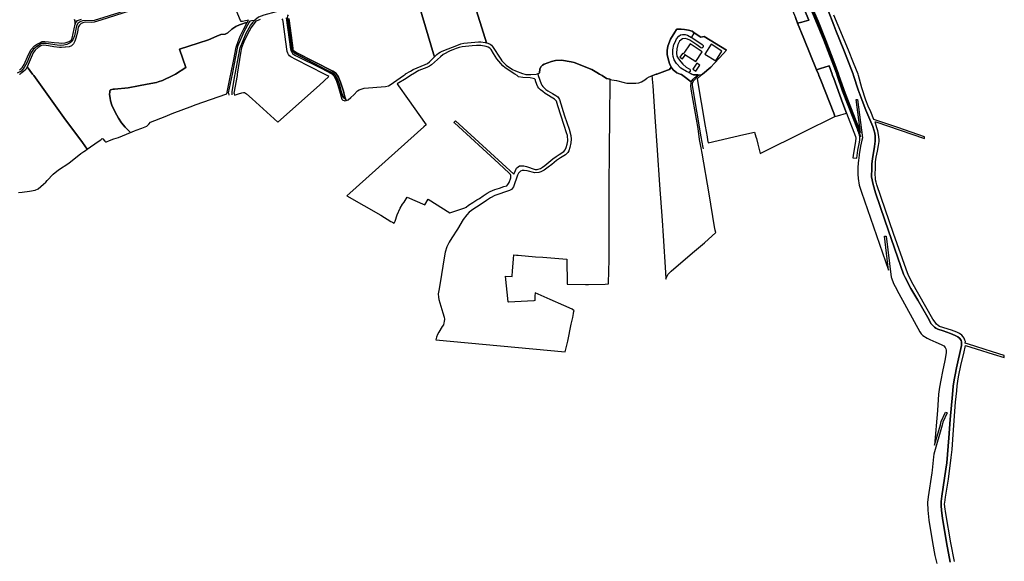
# Model space of a CAD drawing. Units: metres. Extents: x 5255559 to 7061863, y 13724997 to 15795658.
# Drawn here: x 6414197 to 6490162, y 15202549 to 15244303 of the extents above; entities that cross this region are included whole.
import ezdxf

# ---------------------------------------------------------------- set-up
doc = ezdxf.new("R2010")
doc.units = ezdxf.units.M
for name, color, linetype in [('0_TERREIN', 3, 'Continuous'), ('2_GEBOUWEN', 1, 'Continuous'), ('3_WEGEN', 6, 'Continuous')]:
    doc.layers.add(name, color=color, linetype=linetype)

# ---------------------------------------------------------------- blocks, each defined once
blk = doc.blocks.new('03_oost.gml_roads')
for points in [[(252874.366, 600204.064), (252753.429, 600167.202), (252718.124, 600165.614), (252713.232, 600164.46), (252708.758, 600162.185), (252703.948, 600157.582), (252700.313, 600151.263), (252694.058, 600120.625), (252688.818, 600108.486), (252684.056, 600102.338), (252680.627, 600098.749), (252670.766, 600094.385), (252661.546, 600092.177), (252651.338, 600091.634), (252641.257, 600092.495), (252607.74, 600097.396), (252602.623, 600097.706), (252594.077, 600096.876), (252590.33, 600095.002), (252589.022, 600094.211), (252578.039, 600087.455), (252569.045, 600079.605), (252562.535, 600069.428), (252548.834, 600038.42), (252541.263, 600024.359), (252531.528, 600013.181), (252519.99, 600006.692)], [(255082.559, 599813.217), (255078.284, 599825.85), (255074.127, 599838.133), (255073.477, 599839.751), (255029.562, 599952.243), (255013.48, 600000), (255011.919, 600004.367), (255000, 600037.704), (254977.517, 600093.764), (254948.529, 600167.011), (254929.214, 600212.725), (254926.936, 600218.429)], [(253319.84, 600204.67), (253319.203, 600202.815), (253316.782, 600200.394), (253313.766, 600197.375), (253306.352, 600192.924), (253269.033, 600182.787), (253253.215, 600176.852), (253247.163, 600172.207), (253242.866, 600168.908), (253240.643, 600166.685)], [(253517.235, 599928.89), (253512.236, 599932.244), (253508.864, 599936.3), (253503.855, 599951.937), (253498.104, 599975.009), (253492.789, 599987.634), (253485.906, 600000), (253482.763, 600004.392), (253478.948, 600007.574), (253475.719, 600009.583), (253460.321, 600016.562), (253362.585, 600067.698), (253359.159, 600070.403), (253357.536, 600072.207), (253356.274, 600074.913), (253352.126, 600088.441), (253349.782, 600105.396), (253340.973, 600175.321), (253341.447, 600181.149), (253343.872, 600183.994)], [(253240.643, 600166.685), (253231.628, 600165.668), (253226.397, 600165.078), (253224.576, 600161.869), (253207.911, 600132.492), (253189.424, 600088), (253172.577, 600004.367), (253161.049, 599947.14), (253161.199, 599946.238), (253162.258, 599939.88)], [(253173.247, 599941.044), (253172.966, 599946.876), (253172.768, 599950.987), (253181.262, 600000), (253182.065, 600004.367), (253196.723, 600084.08), (253215.615, 600128.118), (253228.993, 600152.257), (253236.399, 600162.44), (253237.564, 600163.605), (253240.643, 600166.685)], [(254591.51, 600001.962), (254589.673, 600000), (254573.282, 599982.983), (254570.537, 599975.661), (254569.622, 599969.484), (254595.93, 599813.609), (254602.165, 599781.625), (254603.022, 599777.227)]]:
    blk.add_lwpolyline(points)
blk.add_point((253240.643, 600166.685))
blk = doc.blocks.new('03_oost.gml_terrain')
for points in [[(254982.719, 600197.426), (255000, 600152.794), (255006.136, 600136.947), (255031.015, 600077.021), (255054.431, 600016.91), (255058.824, 600004.367), (255060.354, 600000), (255074.288, 599956.912), (255086.588, 599923.922), (255097.954, 599894.477), (255118.455, 599845.274), (255121.809, 599835.21), (255124.418, 599824.773), (255125.536, 599816.386), (255125.722, 599800.358), (255123.858, 599784.143), (255117.71, 599746.869), (255116.032, 599731.959), (255115.287, 599718.352), (255115.101, 599692.262), (255119.574, 599669.338), (255127.401, 599643.99), (255155.727, 599560.496), (255194.862, 599446.621), (255212.008, 599397.232), (255216.667, 599386.982), (255234.743, 599353.062), (255255.057, 599318.024), (255285.432, 599265.094), (255296.427, 599246.643), (255301.645, 599240.12), (255306.118, 599236.019), (255310.217, 599232.851), (255316.553, 599230.055), (255332.207, 599224.651), (255354.942, 599217.196), (255369.291, 599211.232), (255377.118, 599206.945), (255382.895, 599202.286), (255386.995, 599196.136), (255388.113, 599191.29), (255388.486, 599187.376), (255387.927, 599180.108), (255372.832, 599112.64), (255368.546, 599091.58), (255365.751, 599076.111), (255362.769, 599057.101), (255360.347, 599032.127), (255354.198, 598955.714), (255350.098, 598900.174), (255343.576, 598824.32), (255340.781, 598804.751), (255328.295, 598723.493), (255326.059, 598707.092), (255326.059, 598693.859), (255327.178, 598680.255), (255330.905, 598655.094), (255344.508, 598571.972), (255351.589, 598534.324), (255354.199, 598523.142)], [(255366.485, 598524.449), (255355.863, 598581.666), (255340.582, 598670.938), (255337.414, 598691.253), (255336.669, 598700.385), (255337.042, 598704.485), (255339.837, 598720.327), (255348.782, 598774.561), (255356.795, 598840.537), (255359.404, 598864.952), (255362.385, 598910.241), (255370.399, 599008.273), (255373.567, 599043.312), (255374.685, 599058.594), (255376.735, 599071.827), (255379.157, 599085.805), (255387.357, 599124.757), (255394.811, 599156.254), (255400.029, 599180.669), (255432.727, 599170.583), (255484.171, 599154.714), (255517.244, 599144.511), (255518.176, 599150.104), (255482.792, 599161.234), (255431.269, 599177.441), (255409.16, 599184.396), (255399.657, 599187.191), (255399.843, 599192.223), (255398.538, 599196.883), (255396.675, 599202.474), (255393.693, 599207.32), (255388.848, 599212.165), (255382.512, 599216.638), (255373.754, 599221.298), (255357.728, 599227.448), (255321.762, 599238.443), (255317.476, 599241.24), (255312.63, 599245.526), (255307.785, 599251.677), (255301.449, 599260.623), (255237.716, 599372.819), (255231.753, 599383.629), (255227.653, 599392.575), (255219.827, 599412.33), (255181.997, 599520.054), (255130.75, 599667.848), (255128.7, 599675.862), (255127.396, 599683.317), (255126.464, 599690.585), (255126.276, 599698.786), (255126.464, 599720.964), (255127.395, 599737.551), (255129.445, 599752.647), (255132.613, 599770.167), (255135.968, 599787.499), (255137.831, 599799.986), (255137.831, 599805.764), (255135.968, 599821.233), (255133.918, 599832.229), (255131.309, 599841.361), (255125.532, 599859.253), (255127.768, 599859.439), (255275.732, 599808.932), (255276.215, 599814.299), (255194.296, 599842.666), (255122.178, 599866.894), (255112.86, 599889.446), (255104.847, 599907.337), (255097.952, 599925.416), (255085.094, 599962.877), (255075.337, 600000), (255074.257, 600003.715), (255073.999, 600004.367), (255060.468, 600038.594), (255044.553, 600077.021), (255000, 600183.001)], [(254931.803, 600213.814), (254952.357, 600164.868), (254975.799, 600106.517), (255000, 600042.327), (255014.312, 600004.367), (255015.958, 600000), (255034.759, 599946.909), (255067.019, 599863.73), (255076.981, 599839.233), (255078.761, 599833.891), (255081.095, 599826.889), (255067.976, 599926.8), (255070.366, 599927.113), (255072.23, 599927.358), (255087.498, 599811.073), (255085.167, 599803.571), (255081.806, 599785.254), (255077.606, 599760.72), (255075.868, 599748.55), (255075.253, 599744.253), (255073.573, 599722.071), (255073.405, 599700.73), (255074.245, 599687.119), (255077.606, 599667.626), (255084.326, 599645.613), (255166.667, 599409.279), (255154.276, 599512.269), (255156.06, 599512.484), (255159.148, 599512.855), (255174.141, 599388.239), (255175.06, 599385.652), (255181.781, 599369.184), (255186.485, 599359.27), (255197.575, 599338.601), (255261.592, 599222.317), (255266.129, 599216.099), (255270.833, 599211.226), (255283.939, 599202.488), (255291.5, 599198.959), (255310.485, 599190.725), (255326.784, 599183.332), (255334.009, 599179.299), (255338.546, 599174.93), (255341.066, 599170.224), (255341.906, 599166.36), (255341.738, 599158.63), (255337.37, 599134.6), (255330.145, 599101.496), (255325.273, 599075.282), (255321.576, 599054.109), (255318.72, 599033.103), (255315.024, 598983.7), (255306.534, 598877.923), (255324.229, 598939.926), (255326.472, 598949.538), (255339.906, 598978.595), (255342.175, 598977.546), (255344.634, 598976.409), (255331.423, 598947.836), (255329.272, 598938.618), (255304.111, 598850.397), (255303.434, 598842.712), (255299.898, 598812.235), (255298.693, 598801.847), (255297.804, 598794.174), (255286.801, 598721.05), (255285.289, 598703.574), (255285.625, 598680.552), (255288.817, 598650.473), (255299.571, 598582.248), (255307.3, 598542.759), (255313.013, 598519.233)], [(255354.199, 598523.142), (255351.589, 598534.324), (255344.508, 598571.972), (255330.905, 598655.094), (255327.178, 598680.255), (255326.059, 598693.859), (255326.059, 598707.092), (255328.295, 598723.493), (255340.781, 598804.751), (255343.576, 598824.32), (255350.098, 598900.174), (255354.198, 598955.714), (255360.347, 599032.127), (255362.769, 599057.101), (255365.751, 599076.111), (255368.546, 599091.58), (255372.832, 599112.64), (255387.927, 599180.108), (255388.486, 599187.376), (255388.113, 599191.29), (255386.995, 599196.136), (255382.895, 599202.286), (255377.118, 599206.945), (255369.291, 599211.232), (255354.942, 599217.196), (255332.207, 599224.651), (255316.553, 599230.055), (255310.217, 599232.851), (255306.118, 599236.019), (255301.645, 599240.12), (255296.427, 599246.643), (255285.432, 599265.094), (255255.057, 599318.024), (255234.743, 599353.062), (255216.667, 599386.982), (255212.008, 599397.232), (255194.862, 599446.621), (255155.727, 599560.496), (255127.401, 599643.99), (255119.574, 599669.338), (255115.101, 599692.262), (255115.287, 599718.352), (255116.032, 599731.959), (255117.71, 599746.869), (255123.858, 599784.143), (255125.722, 599800.358), (255125.536, 599816.386), (255124.418, 599824.773), (255121.809, 599835.21), (255118.455, 599845.274), (255097.954, 599894.477), (255086.588, 599923.922), (255074.288, 599956.912), (255060.354, 600000), (255058.824, 600004.367), (255054.431, 600016.91), (255031.015, 600077.021), (255006.136, 600136.947), (255000, 600152.794), (254982.719, 600197.426)], [(254906.661, 600211.13), (254924.617, 600167.961), (254902.672, 600162.431), (254890.06, 600159.252), (254909.194, 600112.448), (254948.224, 600016.977), (254960.322, 600021.063), (254986.087, 600029.893), (254995.084, 600004.367), (254996.623, 600000), (255000, 599990.773), (255027.555, 599915.471), (255039.034, 599885.641), (255066.573, 599814.696), (255066.951, 599810.339), (255066.573, 599801.057), (255059.031, 599757.13), (255057.918, 599750.447), (255070.037, 599749.256), (255073.752, 599773.537), (255077.478, 599792.918), (255079.342, 599803.88), (255079.342, 599812.115), (255077.851, 599820.316), (255076.283, 599825.11), (255075.839, 599826.469), (255074.499, 599830.566), (255071.885, 599837.266), (255026.976, 599952.455), (255010.845, 600000), (255009.163, 600004.367), (255000, 600028.148), (254982.683, 600073.095), (254969.667, 600106.878), (254946.044, 600165.77), (254926.727, 600211.678)], [(253724.504, 600267.998), (253784.394, 600066.079), (253787.267, 600056.392), (253794.542, 600063.492), (253799.411, 600067.731), (253804.28, 600070.978), (253811.132, 600074.405), (253859.819, 600093.524), (253867.033, 600096.05), (253876.41, 600098.305), (253921.491, 600102.453), (253928.163, 600101.912), (253941.688, 600099.928), (253945.404, 600099.143), (253941.13, 600112.879), (253897.702, 600252.436)], [(254890.06, 600159.252), (254883.846, 600175.641)], [(253897.702, 600252.436), (253941.13, 600112.879), (253945.404, 600099.143), (253949.677, 600098.24), (253956.581, 600095.052), (253960.349, 600091.703), (253963.485, 600087.615), (253988.573, 600049.152), (253991.999, 600044.463), (253997.77, 600038.239), (254005.343, 600031.926), (254023.917, 600018.759), (254033.835, 600014.25), (254054.752, 600006.313), (254061.885, 600004.367), (254064.67, 600003.607), (254079.556, 600002.699), (254096.54, 600004.367), (254100.735, 600004.779), (254104.123, 600005.748), (254105.888, 600008.334), (254107.275, 600019.749), (254110.698, 600026.52), (254115.095, 600031.101), (254120.287, 600034.092), (254142.326, 600042.592), (254155.072, 600045.248), (254172.8, 600046.402), (254202.842, 600041.638), (254211.635, 600039.622), (254265.676, 600018.092), (254280.737, 600008.858), (254288.622, 600004.367), (254296.29, 600000), (254310.199, 599991.196), (254320.514, 599988.513), (254321.083, 599988.365), (254325.682, 599987.169), (254340.236, 599985), (254363.46, 599979.115), (254371.821, 599977.257), (254386.065, 599976.327), (254399.381, 599976.637), (254408.051, 599977.565), (254416.412, 599980.664), (254426.011, 599986.549), (254432.824, 599992.125), (254439.017, 599995.842), (254447.191, 599998.707), (254450.878, 600000), (254461.197, 600003.792), (254462.808, 600004.367), (254495.368, 600015.985), (254500.958, 600018.33), (254506.371, 600025.658), (254501.539, 600036.42), (254497.025, 600051.031), (254494.103, 600064.046), (254494.369, 600076.265), (254496.494, 600089.015), (254504.194, 600109.999), (254517.469, 600131.804), (254522.295, 600139.731), (254522.763, 600140.5), (254524.109, 600141.077), (254529.155, 600141.077), (254536.59, 600140.812), (254546.946, 600140.015), (254558.455, 600137.309), (254570.176, 600134.553), (254575.747, 600129.924), (254596.123, 600116.459), (254606.612, 600118.81), (254674.554, 600077.017), (254652.608, 600053.459), (254637.482, 600037.222), (254626.868, 600025.829), (254601.637, 600004.367), (254598.717, 600001.883), (254596.505, 600000), (254585.021, 599990.231), (254609.433, 599846.113), (254615.317, 599813.898), (254616.894, 599804.572), (254618.357, 599795.92), (254726.951, 599820.713), (254759.887, 599827.719), (254763.491, 599813.743), (254765.97, 599808.787), (254769.685, 599792.06), (254776.865, 599763.662), (254913.689, 599831.369), (254921.691, 599835.329), (254991.574, 599869.91), (255003.847, 599875.983), (255003.395, 599877.134), (255000, 599885.783), (254960.738, 599985.802), (254955.164, 600000), (254953.379, 600004.367), (254948.224, 600016.977), (254909.194, 600112.448), (254890.06, 600159.252)], [(252526.726, 600016.423), (252535.732, 600025.798), (252540.695, 600033.886), (252554.112, 600063.847), (252562.749, 600079.104), (252572.674, 600089.949), (252582.048, 600096.383), (252586.532, 600098.562), (252595.281, 600102.816), (252603.92, 600103.367), (252615.325, 600102.241), (252631.856, 600100.61), (252646.559, 600098.956), (252654.829, 600098.589), (252666.041, 600099.508), (252678.171, 600103.368), (252683.501, 600107.044), (252686.809, 600113.294), (252695.931, 600155.781), (252696.304, 600161.444), (252695.368, 600166.591), (252694.102, 600169.813)], [(252694.102, 600169.813), (252695.368, 600166.591), (252696.304, 600161.444), (252695.931, 600155.781), (252699.325, 600162.435), (252703.32, 600166.825), (252714.78, 600170.803)], [(254841.44, 600314.957), (254846.507, 600291.389), (254863.513, 600231.204), (254874.974, 600197.645), (254883.846, 600175.641), (254890.06, 600159.252), (254902.672, 600162.431), (254924.617, 600167.961), (254906.661, 600211.13), (254896.563, 600236.383), (254885.563, 600272.007), (254870.768, 600321.861), (254852.389, 600317.534), (254841.44, 600314.957)], [(252863.068, 600196.56), (252773.928, 600168.436), (252753.527, 600162.186), (252745.624, 600161.083), (252728.696, 600162.146), (252722.148, 600161.444), (252714.664, 600157.934), (252709.05, 600152.787), (252705.074, 600146.705), (252702.708, 600131.465), (252698.353, 600113.389), (252694.884, 600104.685), (252690.927, 600096.467), (252684.962, 600090.563), (252677.597, 600087.459), (252667.006, 600085.877), (252666.033, 600085.877), (252654.097, 600085.26), (252648.475, 600085.408), (252631.636, 600087.514), (252615.278, 600090.173), (252600.997, 600091.959), (252593.628, 600091.234), (252591.475, 600089.927), (252583.335, 600084.985), (252574.881, 600077.265), (252568.816, 600068.441), (252550.137, 600026.583), (252566.785, 600004.367), (252570.057, 600000), (252661.296, 599872.132), (252718.038, 599796.291), (252732.618, 599776.447), (252765.966, 599799.431), (252774.418, 599804.986), (252778.039, 599808.368), (252780.213, 599808.126), (252786.007, 599800.88), (252788.181, 599798.707), (252791.32, 599799.19), (252800.012, 599802.813), (252813.533, 599807.643), (252827.538, 599811.629), (252851.773, 599821.913), (252863.779, 599827.514), (252847.337, 599843.751), (252836.954, 599856.432), (252828.021, 599870.924), (252817.155, 599889.281), (252807.013, 599909.569), (252803.634, 599923.336), (252802.668, 599931.065), (252800.736, 599942.779), (252801.461, 599950.508), (252801.426, 599952.712), (252802.071, 599955.939), (252802.782, 599956.142), (252811.099, 599958.521), (252815.104, 599958.915), (252856.882, 599963.036), (252887.835, 599968.843), (252914.273, 599974.005), (252942.646, 599979.168), (252948.45, 599980.458), (252961.347, 599984.974), (252992.71, 600000), (252996.704, 600002.173), (253000.273, 600004.367), (253032.165, 600023.97), (253012.801, 600080.445), (253069.201, 600098.376), (253100.616, 600108.603), (253126.683, 600119.524), (253138.212, 600124.096), (253151.717, 600125.481), (253159.335, 600129.291), (253171.8, 600140.376), (253183.574, 600148.342), (253195.347, 600154.231), (253204.424, 600157.258), (253208.851, 600158.734), (253213.381, 600159.822), (253218.565, 600161.066), (253222.003, 600168.073), (253204.349, 600163.843), (253200.542, 600164.189), (253198.032, 600166.627), (253174.928, 600222.909)], [(253787.267, 600056.392), (253784.394, 600066.079), (253724.504, 600267.998)], [(253345.077, 600173.022), (253351.581, 600121.449), (253356.99, 600083.119), (253357.352, 600078.61), (253358.073, 600076.445), (253360.958, 600073.559), (253367.45, 600069.591), (253479.011, 600013.499), (253483.423, 600010.593), (253488.117, 600006.905), (253489.785, 600004.367), (253492.656, 600000), (253495.4, 599995.194), (253501.585, 599980.311), (253510.663, 599952.315), (253514.455, 599938.797), (253517.235, 599928.89), (253518.658, 599923.816), (253519.114, 599923.864), (253524.711, 599925.998), (253532.975, 599932.93), (253542.037, 599941.462), (253553.765, 599953.194), (253558.297, 599956.395), (253564.961, 599959.06), (253573.757, 599961.727), (253638.263, 599967.059), (253647.857, 599968.926), (253653.189, 599971.859), (253693.017, 600000), (253698.839, 600004.367), (253699.511, 600004.871), (253714.478, 600013.709), (253722.592, 600018.218), (253734.494, 600023.81), (253758.838, 600033.55), (253765.87, 600036.977), (253772.362, 600041.847), (253787.267, 600056.392)], [(253466.227, 599996.677), (253463.368, 599999.151), (253461.871, 600000), (253453.243, 600004.367), (253365.857, 600048.595), (253350.849, 600056.244), (253347.063, 600060.212), (253343.636, 600064.181), (253341.653, 600067.427), (253340.03, 600072.478), (253336.243, 600102.599), (253327.949, 600163.657), (253326.868, 600168.798), (253324.885, 600172.225)], [(253257.984, 600170.059), (253250.591, 600166.543), (253245.036, 600164.604), (253230.116, 600145.449), (253218.521, 600123.898), (253207.93, 600102.53), (253200.992, 600084.266), (253198.412, 600067.919), (253188.314, 600004.367), (253187.62, 600000), (253178.352, 599946.745), (253178.741, 599945.245), (253180.125, 599939.904), (253192.188, 599944.129), (253202.317, 599947.062), (253207.115, 599948.928), (253210.047, 599948.928), (253215.91, 599944.395), (253233.104, 599928.797), (253311.383, 599858.483), (253437.682, 599971.059), (253466.227, 599996.677)], [(253336.484, 600174.993), (253349.766, 600080.504), (253351.209, 600076.175), (253353.913, 600071.124), (253356.258, 600067.336), (253360.044, 600064.09), (253365.093, 600060.843), (253445.158, 600021.071), (253473.83, 600006.551), (253476.357, 600004.766), (253476.818, 600004.367), (253478.88, 600002.583), (253480.817, 600000), (253481.829, 599998.744), (253488.993, 599985.457), (253493.258, 599973.459), (253496.457, 599960.927), (253506.053, 599928.397), (253508.78, 599925.299), (253512.872, 599923.789), (253514.049, 599923.331), (253518.658, 599923.816), (253517.235, 599928.89), (253512.236, 599932.244), (253508.864, 599936.3), (253503.855, 599951.937), (253498.104, 599975.009), (253492.789, 599987.634), (253485.906, 600000), (253482.763, 600004.392), (253478.948, 600007.574), (253475.719, 600009.583), (253460.321, 600016.562), (253362.585, 600067.698), (253359.159, 600070.403), (253357.536, 600072.207), (253356.274, 600074.913), (253352.126, 600088.441), (253349.782, 600105.396), (253340.973, 600175.321)], [(253514.455, 599938.797), (253510.663, 599952.315), (253501.585, 599980.311), (253495.4, 599995.194), (253492.656, 600000), (253489.785, 600004.367), (253488.117, 600006.905), (253483.423, 600010.593), (253479.011, 600013.499), (253367.45, 600069.591), (253360.958, 600073.559), (253358.073, 600076.445), (253357.352, 600078.61), (253356.99, 600083.119), (253351.581, 600121.449), (253345.077, 600173.022)], [(253340.973, 600175.321), (253349.782, 600105.396), (253352.126, 600088.441), (253356.274, 600074.913), (253357.536, 600072.207), (253359.159, 600070.403), (253362.585, 600067.698), (253460.321, 600016.562), (253475.719, 600009.583), (253478.948, 600007.574), (253482.763, 600004.392), (253485.906, 600000), (253492.789, 599987.634), (253498.104, 599975.009), (253503.855, 599951.937), (253508.864, 599936.3), (253512.236, 599932.244), (253517.235, 599928.89), (253514.455, 599938.797)], [(253156.565, 599943.977), (253156.485, 599944.741), (253167.537, 600000), (253168.426, 600004.367), (253177.51, 600048.997), (253185.354, 600086.351), (253191.019, 600102.966), (253197.523, 600119.332), (253208.022, 600141.431), (253218.565, 600161.066), (253213.381, 600159.822), (253208.851, 600158.734), (253204.424, 600157.258), (253195.347, 600154.231), (253183.574, 600148.342), (253171.8, 600140.376), (253159.335, 600129.291), (253151.717, 600125.481), (253138.212, 600124.096), (253126.683, 600119.524), (253100.616, 600108.603), (253069.201, 600098.376), (253012.801, 600080.445), (253032.165, 600023.97), (253000.273, 600004.367), (252996.704, 600002.173), (252992.71, 600000), (252961.347, 599984.974), (252948.45, 599980.458), (252942.646, 599979.168), (252914.273, 599974.005), (252887.835, 599968.843), (252856.882, 599963.036), (252815.104, 599958.915), (252811.099, 599958.521), (252802.782, 599956.142), (252802.071, 599955.939), (252801.426, 599952.712), (252801.461, 599950.508), (252800.736, 599942.779), (252802.668, 599931.065), (252803.634, 599923.336), (252807.013, 599909.569), (252817.155, 599889.281), (252828.021, 599870.924), (252836.954, 599856.432), (252847.337, 599843.751), (252863.779, 599827.514), (252866.656, 599827.852), (252869.309, 599829.381), (252876.07, 599832.038), (252881.436, 599833.943), (252898.526, 599840.008), (252913.496, 599846.047), (252914.944, 599847.254), (252919.771, 599852.709), (252925.026, 599858.647), (252969.512, 599875.513), (252991.003, 599884.329), (253053.54, 599908.482), (253059.985, 599910.818), (253156.565, 599943.977)], [(254575.747, 600129.924), (254570.176, 600134.553), (254558.455, 600137.309), (254546.946, 600140.015), (254536.59, 600140.812), (254529.155, 600141.077), (254524.109, 600141.077), (254522.763, 600140.5), (254522.295, 600139.731), (254517.469, 600131.804), (254504.194, 600109.999), (254496.494, 600089.015), (254494.369, 600076.265), (254494.103, 600064.046), (254497.025, 600051.031), (254501.539, 600036.42), (254506.371, 600025.658), (254512.757, 600017.097), (254523.047, 600008.664), (254533.756, 600004.367), (254537.958, 600002.681), (254541.631, 600000), (254567.433, 599981.16), (254568.566, 599983.671), (254573.048, 599989.378), (254584.828, 600000), (254586.854, 600002.014), (254574.163, 600002.157), (254569.461, 600004.367), (254559.716, 600008.947), (254553.182, 600012.018), (254536.059, 600022.409), (254522.516, 600036.222), (254515.347, 600047.91), (254512.16, 600057.472), (254511.098, 600065.972), (254511.098, 600078.19), (254514.286, 600093.862), (254518.268, 600101.565), (254522.251, 600111.393), (254529.42, 600119.893), (254534.996, 600123.347), (254541.104, 600124.675), (254548.804, 600124.409), (254556.106, 600122.884), (254567.724, 600115.607), (254575.747, 600129.924)], [(254575.747, 600129.924), (254567.724, 600115.607), (254571.906, 600112.987), (254600.584, 600093.862), (254603.239, 600091.206), (254603.239, 600087.753), (254602.708, 600085.098), (254599.787, 600083.503), (254596.601, 600084.034), (254583.855, 600093.597), (254562.612, 600107.409), (254555.708, 600110.597), (254548.539, 600112.19), (254540.307, 600110.862), (254532.076, 600104.753), (254526.499, 600094.659), (254523.844, 600081.378), (254522.251, 600068.097), (254523.578, 600058.8), (254528.092, 600050.565), (254535.793, 600041.27), (254541.635, 600034.894), (254551.991, 600025.862), (254558.629, 600021.081), (254562.819, 600019.395), (254563.837, 600017.698), (254563.837, 600015.321), (254563.498, 600012.404), (254561.529, 600010.843), (254559.716, 600008.947), (254569.461, 600004.367), (254574.163, 600002.157), (254586.854, 600002.014), (254591.51, 600001.962), (254598.717, 600001.883), (254601.637, 600004.367), (254626.868, 600025.829), (254637.482, 600037.222), (254652.608, 600053.459), (254674.554, 600077.017), (254606.612, 600118.81), (254596.123, 600116.459), (254575.747, 600129.924)], [(254162.274, 599908.215), (254157.554, 599922.132), (254155.318, 599925.363), (254152.336, 599928.096), (254124.015, 599945.492), (254116.065, 599951.208), (254109.357, 599956.427), (254104.14, 599961.646), (254101.159, 599965.871), (254097.929, 599973.077), (254094.699, 599983.764), (254093.705, 599986.497), (254091.469, 599989.479), (254087.494, 599991.468), (254078.054, 599993.207), (254055.446, 599994.201), (254043.025, 599996.438), (254038.377, 600000), (254031.731, 600004.367), (254002.277, 600023.719), (253994.704, 600029.852), (253976.762, 600050.427), (253966.141, 600066.365), (253959.901, 600078.643), (253955.212, 600082.971), (253950.885, 600085.678), (253944.213, 600087.662), (253927.803, 600090.909), (253915, 600091.18), (253901.656, 600090.458), (253871.902, 600086.671), (253862.525, 600084.686), (253853.149, 600081.8), (253843.411, 600078.463), (253834.936, 600075.035), (253813.658, 600063.672), (253805.182, 600057.179), (253778.494, 600032.107), (253772.183, 600028.049), (253764.248, 600024.261), (253739.637, 600015.365), (253721.448, 600004.367), (253719.889, 600003.424), (253714.719, 600000), (253701.702, 599991.057), (253674.247, 599974.525), (253678.281, 599968.796), (253705.7, 599929.864), (253762.49, 599850.593), (253754.965, 599843.87), (253530.118, 599642.974), (253521.549, 599635.318), (253624.467, 599575.664), (253655.122, 599557.423), (253660.193, 599554.406), (253664.755, 599552.07), (253667.583, 599558.04), (253673.979, 599576.971), (253683.043, 599597.502), (253689.974, 599609.234), (253695.571, 599615.9), (253704.672, 599630.901), (253758.384, 599607.065), (253768.597, 599624.848), (253833.854, 599583.377), (253858.434, 599591.37), (253879.492, 599598.569), (253883.757, 599600.169), (253890.954, 599606.301), (253903.348, 599614.567), (253915.876, 599622.566), (253924.139, 599627.099), (253935.335, 599635.098), (253947.863, 599643.097), (253956.126, 599647.896), (253971.053, 599653.763), (253985.313, 599658.162), (253997.841, 599662.695), (254006.636, 599665.361), (254010.636, 599669.094), (254013.834, 599675.227), (254018.899, 599689.626), (254019.432, 599695.491), (254019.016, 599696.949), (254018.366, 599699.224), (254013.834, 599703.757), (253982.381, 599732.553), (253848.439, 599856.272), (253847.306, 599856.697), (253845.748, 599857.003), (253847.169, 599858.072), (253851.371, 599862.938), (253874.561, 599840.807), (253957.725, 599765.35), (254028.385, 599700.28), (254030.107, 599705.055), (254036.814, 599718.972), (254041.286, 599723.197), (254045.261, 599725.682), (254051.969, 599726.179), (254059.174, 599725.931), (254067.124, 599723.942), (254092.961, 599715.244), (254099.669, 599714.996), (254102.65, 599715.741), (254109.109, 599718.227), (254115.817, 599721.706), (254122.649, 599726.551), (254147.244, 599746.681), (254157.18, 599754.385), (254166.374, 599760.35), (254180.038, 599769.545), (254184.261, 599774.266), (254187.739, 599781.722), (254190.472, 599791.414), (254191.963, 599801.851), (254190.969, 599817.88), (254188.733, 599826.33), (254181.528, 599847.951), (254162.274, 599908.215)], [(254320.514, 599988.513), (254310.199, 599991.196), (254296.29, 600000), (254288.622, 600004.367), (254280.737, 600008.858), (254265.676, 600018.092), (254211.635, 600039.622), (254202.842, 600041.638), (254172.8, 600046.402), (254155.072, 600045.248), (254142.326, 600042.592), (254120.287, 600034.092), (254115.095, 600031.101), (254110.698, 600026.52), (254107.275, 600019.749), (254105.888, 600008.334), (254104.123, 600005.748), (254100.735, 600004.779), (254100.88, 600004.367), (254102.422, 600000), (254111.22, 599975.066), (254113.704, 599970.717), (254116.188, 599966.989), (254120.412, 599962.267), (254125.381, 599957.546), (254132.088, 599953.569), (254146.001, 599945.865), (254156.187, 599939.653), (254162.149, 599935.18), (254164.385, 599932.446), (254166.621, 599927.725), (254182.769, 599877.648), (254196.185, 599837.388), (254201.651, 599817.508), (254202.396, 599806.325), (254201.154, 599795.515), (254198.918, 599781.101), (254195.688, 599771.657), (254192.459, 599766.19), (254185.255, 599759.48), (254169.974, 599750.036), (254158.05, 599741.835), (254143.64, 599729.658), (254132.709, 599721.457), (254120.784, 599713.008), (254110.35, 599707.54), (254103.89, 599705.304), (254091.717, 599705.055), (254068.861, 599710.771), (254059.917, 599712.014), (254053.955, 599711.517), (254048.489, 599709.28), (254042.526, 599703.316), (254039.42, 599697.973), (254027.247, 599662.187), (254024.763, 599657.962), (254021.036, 599653.986), (254015.322, 599650.755), (253971.1, 599636.093), (253957.685, 599628.886), (253945.387, 599620.809), (253923.027, 599605.65), (253906.631, 599594.964), (253892.718, 599584.775), (253885.265, 599577.319), (253874.831, 599562.906), (253857.689, 599533.332), (253840.173, 599507.114), (253831.975, 599494.44), (253825.266, 599479.778), (253820.05, 599464.121), (253816.572, 599447.098), (253804.15, 599370.432), (253800.175, 599347.32), (253798.933, 599337.131), (253799.181, 599326.942), (253800.672, 599320.231), (253812.845, 599279.848), (253816.323, 599266.429), (253817.316, 599260.713), (253817.07, 599253.506), (253815.826, 599249.281), (253814.584, 599243.565), (253810.858, 599237.85), (253800.672, 599220.951), (253796.945, 599213.495), (253793.964, 599205.543), (253791.692, 599198.114), (254184.093, 599161.089), (254192.06, 599194.194), (254202.435, 599244.993), (254207.391, 599265.437), (254209.868, 599277.517), (254210.797, 599284.642), (254211.282, 599285.562), (254205.379, 599290.682), (254179.987, 599301.523), (254138.802, 599320.109), (254092.973, 599340.553), (254092.334, 599329.8), (254092.334, 599317.535), (254089.135, 599315.935), (254012.368, 599311.669), (254011.302, 599312.736), (254003.306, 599391.126), (254022.9, 599390.393), (254023.567, 599396.427), (254023.924, 599401.774), (254024.208, 599406.033), (254027.432, 599443.457), (254028.363, 599455.319), (254036.757, 599454.66), (254038.051, 599454.558), (254041.427, 599454.293), (254094.28, 599450.143), (254116.83, 599448.372), (254189.71, 599442.65), (254189.93, 599366.616), (254246.254, 599365.488), (254254.924, 599366.108), (254306.311, 599367.01), (254315.773, 599367.347), (254315.937, 599374.711), (254316.024, 599378.595), (254316.45, 599397.507), (254317.631, 599450.051), (254317.631, 599496.359), (254317.94, 599557.692), (254317.94, 599664.403), (254318.56, 599771.114), (254319.489, 599878.134), (254320.918, 599976.895), (254321.003, 599982.836), (254320.514, 599988.513)], [(255039.034, 599885.641), (255027.555, 599915.471), (255000, 599990.773), (254996.623, 600000), (254995.084, 600004.367), (254986.087, 600029.893), (254960.322, 600021.063), (254948.224, 600016.977), (254953.379, 600004.367), (254955.164, 600000), (254960.738, 599985.802), (255000, 599885.783), (255003.395, 599877.134), (255003.847, 599875.983), (255011.608, 599878.113), (255039.034, 599885.641)], [(252732.618, 599776.447), (252718.038, 599796.291), (252661.296, 599872.132), (252570.057, 600000), (252566.785, 600004.367), (252550.137, 600026.583), (252546.209, 600018.444), (252539.225, 600012.194), (252531.138, 600005.761), (252528.488, 600004.367), (252525.971, 600003.043)], [(252523.425, 599644.973), (252535.015, 599645.456), (252557.108, 599649.322), (252574.493, 599651.978), (252583.91, 599655.601), (252600.246, 599670.491), (252606.361, 599676.065), (252610.958, 599680.921), (252629.575, 599700.584), (252645.052, 599714.135), (252676.522, 599734.322), (252713.405, 599763.173), (252721.795, 599768.97), (252727.233, 599772.726), (252732.618, 599776.447)], [(254567.433, 599981.16), (254541.631, 600000), (254537.958, 600002.681), (254533.756, 600004.367), (254523.047, 600008.664), (254512.757, 600017.097), (254506.371, 600025.658), (254500.958, 600018.33), (254495.368, 600015.985), (254462.808, 600004.367), (254461.197, 600003.792), (254450.878, 600000), (254447.191, 599998.707), (254448.6, 599990.597), (254448.927, 599988.717), (254451.095, 599968.273), (254456.768, 599874.457), (254463.891, 599773.319), (254470.703, 599668.465), (254478.445, 599560.203), (254481.593, 599513.443), (254489.03, 599402.197), (254490.418, 599381.441), (254493.515, 599389.494), (254497.541, 599396.928), (254506.521, 599406.531), (254570.62, 599461.977), (254607.16, 599492.643), (254641.937, 599523.492), (254640.4, 599530.156), (254638.232, 599540.998), (254621.51, 599640.586), (254599.948, 599764.179), (254597.168, 599780.114), (254592.711, 599805.689), (254587.911, 599839.299), (254568.403, 599952.671), (254566.235, 599967.695), (254566.545, 599977.607), (254567.433, 599981.16)]]:
    blk.add_lwpolyline(points)
blk = doc.blocks.new('03_oost.gml_buildings')
for points in [[(254600.758, 600071.453), (254563.712, 600096.509), (254544.619, 600068.279), (254543.834, 600067.12), (254542.698, 600065.439), (254540.342, 600067.087), (254532.709, 600056.17), (254540.866, 600050.467), (254548.498, 600061.385), (254546.978, 600062.447), (254548.157, 600064.195), (254580.88, 600042.063), (254600.758, 600071.453)], [(254609.027, 600064.763), (254641.61, 600044.21), (254660.556, 600074.246), (254627.973, 600094.799), (254609.027, 600064.763)], [(254572.27, 600019.51), (254581.2, 600013.644), (254593.051, 600031.684), (254584.121, 600037.55), (254572.27, 600019.51)]]:
    blk.add_lwpolyline(points)

msp = doc.modelspace()

# ---------------------------------------------------------------- block references
at = {"layer": '0_TERREIN', "xscale": 25.4, "yscale": 25.4, "zscale": 25.4}
msp.add_blockref('03_oost.gml_terrain', (0, 0), dxfattribs=at)
at = {"layer": '2_GEBOUWEN', "xscale": 25.4, "yscale": 25.4, "zscale": 25.4}
msp.add_blockref('03_oost.gml_buildings', (0, 0), dxfattribs=at)
at = {"layer": '3_WEGEN', "xscale": 25.4, "yscale": 25.4, "zscale": 25.4}
msp.add_blockref('03_oost.gml_roads', (0, 0), dxfattribs=at)

doc.saveas('drawing.dxf')
